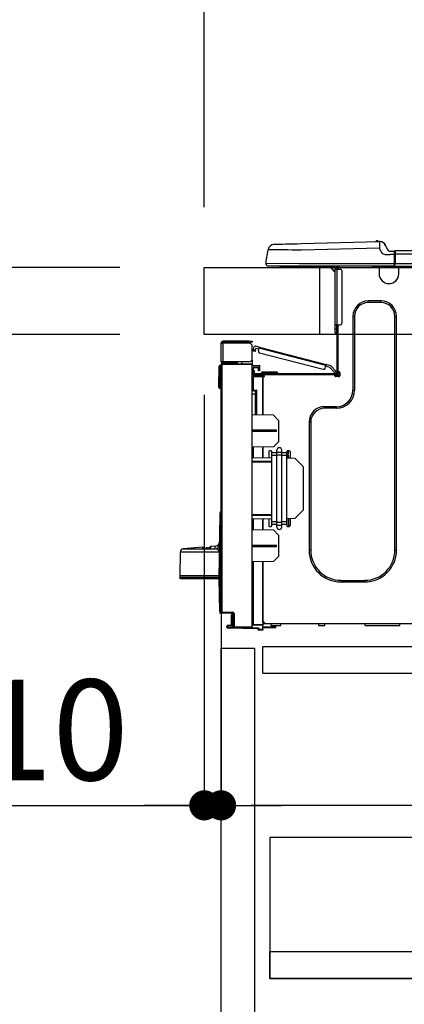
# Model space of a CAD drawing. Extents: x 56059 to 82181, y -10810 to -2410.
# Drawn here: x 61591 to 61820, y -8432 to -7845 of the extents above; entities that cross this region are included whole.
import ezdxf

# ---------------------------------------------------------------- set-up
doc = ezdxf.new("R2010")
doc.units = 0
doc.header["$LTSCALE"] = 50
doc.header["$MEASUREMENT"] = 0
doc.linetypes.add('HIDDEN', pattern=[0.375, 0.25, -0.125])
doc.layers.get('0').update_dxf_attribs({"linetype": 'CONTINUOUS'})
for name, color, linetype in [('121-キャビネット（中）', 253, 'HIDDEN'), ('126-甲板', 2, 'CONTINUOUS'), ('150-機器', 8, 'CONTINUOUS'), ('166-寸法B', 11, 'CONTINUOUS')]:
    doc.layers.add(name, color=color, linetype=linetype)
doc.styles.add('KH001', font='txt')
doc.dimstyles.new('KH1xx030', dxfattribs={"dimscale": 30, "dimtxt": 2, "dimasz": 0.6, "dimexe": 0.3, "dimexo": 1.2, "dimgap": 0.5, "dimtad": 3, "dimdec": 1, "dimdsep": 46, "dimlunit": 6, "dimtxsty": 'KH001', "dimblk": 'DOT', "dimcen": 1, "dimdle": 1, "dimclrd": 256, "dimclre": 256, "dimclrt": 256, "dimadec": 0, "dimazin": 0, "dimtfac": 1, "dimtdec": 1, "dimtix": 1, "dimtmove": 2, "dimatfit": 3, "dimldrblk": 'CLOSEDBLANK', "dimfxl": 1, "dimtolj": 1, "dimtzin": 0, "dimlwd": -1, "dimlwe": -1, "dimarcsym": 0})

# ---------------------------------------------------------------- blocks, each defined once
blk = doc.blocks.new('_Dot')
at = {"color": 0, "linetype": 'ByBlock', "lineweight": -2}
blk.add_line((-0.5, 0), (-1, 0), dxfattribs=at)
at = {"color": 0, "linetype": 'ByBlock', "const_width": 0.5}
blk.add_lwpolyline([(-0.25, 0, 1), (0.25, 0, 1)], format="xyb", close=True, dxfattribs=at)
blk = doc.blocks.new('*D151')
at = {"layer": '166-寸法B', "transparency": 16777216}
for p, q in [((61700.67, -7956.51), (61700.67, -7668.05)), ((62500.67, -7720.54), (62500.67, -7668.05)), ((61718.67, -7677.05), (62482.67, -7677.05))]:
    blk.add_line(p, q, dxfattribs=at)
at = {"layer": '166-寸法B', "transparency": 16777216, "xscale": 18, "yscale": 18, "zscale": 18, "rotation": 180}
blk.add_blockref('_Dot', (61700.67, -7677.05), dxfattribs=at)
at = {"layer": '166-寸法B', "transparency": 16777216, "xscale": 18, "yscale": 18, "zscale": 18}
blk.add_blockref('_Dot', (62500.67, -7677.05), dxfattribs=at)
at = {"layer": '166-寸法B', "transparency": 16777216, "insert": (62100.67, -7632.05), "char_height": 60, "attachment_point": 5, "style": 'KH001'}
blk.add_mtext('\\A1;800', dxfattribs=at)
blk = doc.blocks.new('_ClosedBlank')
at = {"color": 0, "linetype": 'ByBlock', "lineweight": -2}
for p, q in [((-1, 0.167), (0, 0)), ((-1, 0.167), (-1, -0.167)), ((0, 0), (-1, -0.167))]:
    blk.add_line(p, q, dxfattribs=at)
blk = doc.blocks.new('*D164')
at = {"layer": '166-寸法B', "linetype": 'ByBlock', "transparency": 16777216}
for p, q in [((61700.67, -8068.51), (61700.67, -8322.32)), ((61710.67, -8068.51), (61710.67, -8322.32)), ((61561.46, -8313.32), (61700.67, -8313.32)), ((61682.67, -8313.32), (61664.67, -8313.32)), ((61700.67, -8313.32), (61710.67, -8313.32)), ((61700.67, -8313.32), (61710.67, -8313.32)), ((61728.67, -8313.32), (61746.67, -8313.32))]:
    blk.add_line(p, q, dxfattribs=at)
at = {"layer": '166-寸法B', "transparency": 16777216, "xscale": 18, "yscale": 18, "zscale": 18}
blk.add_blockref('_Dot', (61700.67, -8313.32), dxfattribs=at)
at = {"layer": '166-寸法B', "transparency": 16777216, "xscale": 18, "yscale": 18, "zscale": 18, "rotation": 180}
blk.add_blockref('_Dot', (61710.67, -8313.32), dxfattribs=at)
at = {"layer": '166-寸法B', "transparency": 16777216, "insert": (61610.11, -8268.32), "char_height": 60, "attachment_point": 5, "style": 'KH001'}
blk.add_mtext('\\A1;10', dxfattribs=at)
blk = doc.blocks.new('*D167')
at = {"layer": '166-寸法B', "transparency": 16777216}
for p, q in [((61710.67, -8068.51), (61710.67, -8322.32)), ((62350.67, -8068.51), (62350.67, -8322.32)), ((62332.67, -8313.32), (61728.67, -8313.32))]:
    blk.add_line(p, q, dxfattribs=at)
at = {"layer": '166-寸法B', "transparency": 16777216, "xscale": 18, "yscale": 18, "zscale": 18, "rotation": 180}
blk.add_blockref('_Dot', (61710.67, -8313.32), dxfattribs=at)
at = {"layer": '166-寸法B', "transparency": 16777216, "xscale": 18, "yscale": 18, "zscale": 18}
blk.add_blockref('_Dot', (62350.67, -8313.32), dxfattribs=at)
at = {"layer": '166-寸法B', "transparency": 16777216, "insert": (62030.67, -8268.32), "char_height": 60, "attachment_point": 5, "style": 'KH001'}
blk.add_mtext('\\A1;640', dxfattribs=at)
blk = doc.blocks.new('*D172')
at = {"layer": '166-寸法B', "transparency": 16777216}
for p, q in [((61650.08, -7992.51), (61321.31, -7992.51)), ((61330.31, -8834.51), (61330.31, -8010.51)), ((61650.61, -8852.51), (61321.31, -8852.51))]:
    blk.add_line(p, q, dxfattribs=at)
at = {"layer": '166-寸法B', "transparency": 16777216, "xscale": 18, "yscale": 18, "zscale": 18}
for p, rotation in [((61330.31, -7992.51), 90), ((61330.31, -8852.51), 270)]:
    blk.add_blockref('_Dot', p, dxfattribs=dict(at, rotation=rotation))
at = {"layer": '166-寸法B', "transparency": 16777216, "insert": (61280.29, -8422.51), "char_height": 60, "attachment_point": 5, "rotation": 90, "style": 'KH001'}
blk.add_mtext('\\A1;860(910)', dxfattribs=at)
blk = doc.blocks.new('*D173')
at = {"layer": '166-寸法B', "transparency": 16777216}
for p, q in [((61685.33, -7152.51), (61321.31, -7152.51)), ((61330.31, -7974.51), (61330.31, -7170.51)), ((61650.08, -7992.51), (61321.31, -7992.51))]:
    blk.add_line(p, q, dxfattribs=at)
at = {"layer": '166-寸法B', "transparency": 16777216, "xscale": 18, "yscale": 18, "zscale": 18}
for p, rotation in [((61330.31, -7152.51), 90), ((61330.31, -7992.51), 270)]:
    blk.add_blockref('_Dot', p, dxfattribs=dict(at, rotation=rotation))
at = {"layer": '166-寸法B', "transparency": 16777216, "insert": (61280.29, -7572.51), "char_height": 60, "attachment_point": 5, "rotation": 90, "style": 'KH001'}
blk.add_mtext('\\A1;840(790)', dxfattribs=at)
blk = doc.blocks.new('*D175')
at = {"layer": '166-寸法B', "transparency": 16777216}
for p, q in [((61634.61, -6452.51), (61051.31, -6452.51)), ((61060.31, -8834.51), (61060.31, -6470.51)), ((61650.61, -8852.51), (61051.31, -8852.51))]:
    blk.add_line(p, q, dxfattribs=at)
at = {"layer": '166-寸法B', "transparency": 16777216, "xscale": 18, "yscale": 18, "zscale": 18}
for p, rotation in [((61060.31, -6452.51), 90), ((61060.31, -8852.51), 270)]:
    blk.add_blockref('_Dot', p, dxfattribs=dict(at, rotation=rotation))
at = {"layer": '166-寸法B', "transparency": 16777216, "insert": (61011.5, -7652.51), "char_height": 60, "attachment_point": 5, "rotation": 90, "style": 'KH001'}
blk.add_mtext('\\A1;2,400', dxfattribs=at)
blk = doc.blocks.new('*D176')
at = {"layer": '166-寸法B', "transparency": 16777216}
for p, q in [((61685.33, -7152.51), (61186.31, -7152.51)), ((61195.31, -8834.51), (61195.31, -7170.51)), ((61650.61, -8852.51), (61186.31, -8852.51))]:
    blk.add_line(p, q, dxfattribs=at)
at = {"layer": '166-寸法B', "transparency": 16777216, "xscale": 18, "yscale": 18, "zscale": 18}
for p, rotation in [((61195.31, -7152.51), 90), ((61195.31, -8852.51), 270)]:
    blk.add_blockref('_Dot', p, dxfattribs=dict(at, rotation=rotation))
at = {"layer": '166-寸法B', "transparency": 16777216, "insert": (61146.5, -8002.51), "char_height": 60, "attachment_point": 5, "rotation": 90, "style": 'KH001'}
blk.add_mtext('\\A1;1,700', dxfattribs=at)
blk = doc.blocks.new('*D178')
at = {"layer": '166-寸法B', "transparency": 16777216}
for p, q in [((61650.08, -8032.51), (61456.31, -8032.51)), ((61465.31, -8734.51), (61465.31, -8050.51)), ((61651.71, -8752.51), (61456.31, -8752.51))]:
    blk.add_line(p, q, dxfattribs=at)
at = {"layer": '166-寸法B', "transparency": 16777216, "xscale": 18, "yscale": 18, "zscale": 18}
for p, rotation in [((61465.31, -8032.51), 90), ((61465.31, -8752.51), 270)]:
    blk.add_blockref('_Dot', p, dxfattribs=dict(at, rotation=rotation))
at = {"layer": '166-寸法B', "transparency": 16777216, "insert": (61420.31, -8392.51), "char_height": 60, "attachment_point": 5, "rotation": 90, "style": 'KH001'}
blk.add_mtext('\\A1;720', dxfattribs=at)
blk = doc.blocks.new('*D179')
at = {"layer": '166-寸法B', "transparency": 16777216}
for p, q in [((61465.58, -7852.17), (61465.58, -7992.51)), ((61465.58, -7974.51), (61465.58, -7956.51)), ((61650.35, -7992.51), (61456.58, -7992.51)), ((61465.58, -8032.51), (61465.58, -7992.51)), ((61465.58, -8032.51), (61465.58, -7992.51)), ((61650.35, -8032.51), (61456.58, -8032.51)), ((61465.58, -8050.51), (61465.58, -8068.51))]:
    blk.add_line(p, q, dxfattribs=at)
at = {"layer": '166-寸法B', "transparency": 16777216, "xscale": 18, "yscale": 18, "zscale": 18}
for p, rotation in [((61465.58, -7992.51), 270), ((61465.58, -8032.51), 90)]:
    blk.add_blockref('_Dot', p, dxfattribs=dict(at, rotation=rotation))
at = {"layer": '166-寸法B', "transparency": 16777216, "insert": (61420.58, -7903.41), "char_height": 60, "attachment_point": 5, "rotation": 90, "style": 'KH001'}
blk.add_mtext('\\A1;40', dxfattribs=at)
blk = doc.blocks.new('*D31')
at = {"layer": '166-寸法B', "transparency": 16777216}
for p, q in [((61700.67, -7956.51), (61700.67, -7668.05)), ((62500.67, -7720.54), (62500.67, -7668.05)), ((61718.67, -7677.05), (62482.67, -7677.05))]:
    blk.add_line(p, q, dxfattribs=at)
at = {"layer": '166-寸法B', "transparency": 16777216, "xscale": 18, "yscale": 18, "zscale": 18, "rotation": 180}
blk.add_blockref('_Dot', (61700.67, -7677.05), dxfattribs=at)
at = {"layer": '166-寸法B', "transparency": 16777216, "xscale": 18, "yscale": 18, "zscale": 18}
blk.add_blockref('_Dot', (62500.67, -7677.05), dxfattribs=at)
at = {"layer": '166-寸法B', "transparency": 16777216, "insert": (62100.67, -7632.05), "char_height": 60, "attachment_point": 5, "style": 'KH001'}
blk.add_mtext('\\A1;800', dxfattribs=at)
blk = doc.blocks.new('*D32')
at = {"layer": '166-寸法B', "transparency": 16777216}
for p, q in [((61720.67, -7192.91), (61720.67, -7481.73)), ((61700.67, -7956.51), (61700.67, -7463.73)), ((61682.67, -7472.73), (61664.67, -7472.73)), ((61700.67, -7472.73), (61720.67, -7472.73)), ((61738.67, -7472.73), (61756.67, -7472.73))]:
    blk.add_line(p, q, dxfattribs=at)
at = {"layer": '166-寸法B', "transparency": 16777216, "xscale": 18, "yscale": 18, "zscale": 18}
blk.add_blockref('_Dot', (61700.67, -7472.73), dxfattribs=at)
at = {"layer": '166-寸法B', "transparency": 16777216, "xscale": 18, "yscale": 18, "zscale": 18, "rotation": 180}
blk.add_blockref('_Dot', (61720.67, -7472.73), dxfattribs=at)
at = {"layer": '166-寸法B', "transparency": 16777216, "insert": (61653.92, -7427.73), "char_height": 60, "attachment_point": 5, "style": 'KH001'}
blk.add_mtext('\\A1;20', dxfattribs=at)

msp = doc.modelspace()

# ---------------------------------------------------------------- linework, layer by layer
at = {"layer": '121-キャビネット（中）', "linetype": 'Continuous', "ltscale": 2}
msp.add_line((61735.67, -8218.51), (62334.67, -8218.51), dxfattribs=at)
at = {"layer": '121-キャビネット（中）', "linetype": 'Continuous'}
for p, q in [((61735.67, -8234.51), (61735.67, -8218.51)), ((61735.67, -8218.51), (61835.67, -8218.51)), ((61735.67, -8234.51), (61835.67, -8234.51))]:
    msp.add_line(p, q, dxfattribs=at)
for points in [[(61710.67, -8219.51), (61730.67, -8219.51), (61730.67, -8752.51), (61710.67, -8752.51)], [(61739.67, -8416.51), (62184.67, -8416.51), (62184.67, -8332.51), (61739.67, -8332.51)], [(62168.67, -8416.51), (61739.67, -8416.51), (61739.67, -8400.51), (62168.67, -8400.51)]]:
    msp.add_lwpolyline(points, close=True, dxfattribs=at)
at = {"layer": '126-甲板'}
msp.add_line((61769.67, -8032.51), (61769.67, -7992.51), dxfattribs=at)
msp.add_lwpolyline([(61700.67, -7992.51), (62500.67, -7992.51), (62500.67, -8032.51), (61700.67, -8032.51)], close=True, dxfattribs=at)
at = {"layer": '150-機器', "color": 13, "linetype": 'Continuous'}
for p, q in [((61742.54, -7978.65), (61742.74, -7978.64)), ((61742.74, -7978.64), (61743.32, -7978.63)), ((61743.32, -7978.63), (61744.28, -7978.6)), ((61744.28, -7978.6), (61745.59, -7978.57)), ((61745.59, -7978.57), (61747.22, -7978.53)), ((61747.22, -7978.53), (61749.12, -7978.48)), ((61749.12, -7978.48), (61751.26, -7978.42)), ((61751.26, -7978.42), (61753.57, -7978.36)), ((61753.57, -7978.36), (61756.01, -7978.3)), ((61756.01, -7978.3), (61758.5, -7978.23)), ((61758.5, -7978.23), (61805.13, -7977.01)), ((61805.23, -7980.93), (61758.61, -7982.15)), ((61805.13, -7977.01), (61805.13, -7977.09)), ((61805.13, -7977.09), (61805.14, -7977.31)), ((61805.14, -7977.31), (61805.15, -7977.67)), ((61805.15, -7977.67), (61805.16, -7978.16)), ((61805.16, -7978.16), (61805.18, -7978.75)), ((61805.18, -7978.75), (61805.19, -7979.43)), ((61805.19, -7979.43), (61805.21, -7980.16)), ((61805.21, -7980.16), (61805.23, -7980.93)), ((61805.23, -7977.01), (61805.23, -7977.01)), ((61806.15, -7983.12), (61805.23, -7980.93)), ((61808.85, -7979.42), (61809.76, -7981.61)), ((61808.85, -7979.42), (61809.76, -7981.61)), ((61808.85, -7979.42), (61808.85, -7979.42)), ((61737.42, -7989.91), (61738.78, -7981.91)), ((61738.98, -7981.91), (61738.78, -7981.91)), ((61739.59, -7981.92), (61738.98, -7981.91)), ((61740.57, -7981.93), (61739.59, -7981.92)), ((61741.93, -7981.94), (61740.57, -7981.93)), ((61743.62, -7981.97), (61741.93, -7981.94)), ((61745.62, -7981.99), (61743.62, -7981.97)), ((61747.89, -7982.02), (61745.62, -7981.99)), ((61750.37, -7982.05), (61747.89, -7982.02)), ((61753.02, -7982.08), (61750.37, -7982.05)), ((61755.78, -7982.11), (61753.02, -7982.08)), ((61758.61, -7982.15), (61755.78, -7982.11)), ((61806.15, -7983.12), (61806.68, -7983.97)), ((61806.68, -7983.97), (61807.3, -7984.43)), ((61807.3, -7984.43), (61808.61, -7984.76)), ((61808.61, -7984.76), (61811.57, -7984.77)), ((61809.76, -7981.61), (61809.76, -7981.61)), ((61811.57, -7982.81), (61814.18, -7982.81)), ((61814.18, -7984.77), (61811.57, -7984.77)), ((61814.18, -7984.38), (61814.18, -7982.72)), ((61814.18, -7982.81), (61814.18, -7984.38)), ((61814.18, -7983.3), (61814.18, -7984.38)), ((61814.18, -7991.04), (61814.18, -7984.38)), ((61814.47, -7984.38), (61814.18, -7984.38)), ((61814.47, -7982.42), (62168.29, -7982.42)), ((61814.47, -7982.42), (61814.47, -7982.46)), ((61814.47, -7982.46), (61814.47, -7982.57)), ((61814.47, -7982.57), (61814.47, -7982.75)), ((61814.47, -7982.75), (61814.47, -7983)), ((61814.47, -7983), (61814.47, -7983.29)), ((61814.47, -7983.29), (61814.47, -7983.63)), ((61814.47, -7983.63), (61814.47, -7984)), ((61814.47, -7984), (61814.47, -7984.38)), ((61814.47, -7984.38), (61814.47, -7990.16)), ((61814.47, -7984.38), (62168.29, -7984.38)), ((61737.42, -7989.91), (61757.24, -7990.16)), ((61757.24, -7991.63), (61738.87, -7991.63)), ((61747.63, -7992.51), (61746.65, -7992.51)), ((61747.63, -7992.51), (61747.63, -7991.63)), ((61777, -7992.51), (61747.63, -7992.51)), ((61757.24, -7990.16), (61814.18, -7990.16)), ((61814.18, -7991.63), (61757.24, -7991.63)), ((61775.87, -7992.51), (61778.81, -7995.44)), ((61776.14, -7992.51), (61778.81, -7995.18)), ((61777, -7991.63), (61777, -7992.51)), ((61778.81, -7992.51), (61777, -7992.51)), ((61778.81, -7993.49), (61778.81, -7992.51)), ((61779.4, -7991.72), (61779.59, -7991.72)), ((61779.59, -7991.72), (61779.59, -7991.92)), ((61779.79, -7992.12), (61779.79, -7992.51)), ((61779.79, -7992.51), (61779.79, -7993.49)), ((61780.38, -7991.82), (61780.38, -7993.49)), ((61780.96, -7991.82), (61780.38, -7991.82)), ((61801.34, -7992.36), (61801.31, -7991.63)), ((61803.3, -7992.31), (61801.34, -7992.36)), ((61803.3, -7992.31), (61803.27, -7991.63)), ((61803.87, -7992.3), (61803.3, -7992.31)), ((61804.42, -7992.28), (61803.87, -7992.3)), ((61804.93, -7992.27), (61804.42, -7992.28)), ((61804.95, -7992.27), (61804.48, -7992.28)), ((61804.95, -7992.27), (61804.93, -7992.27)), ((61804.95, -7991.63), (61804.95, -7992.31)), ((61804.95, -7992.31), (61816.7, -7992.31)), ((61804.95, -7992.31), (61804.95, -7996.23)), ((61805.54, -7991.63), (61805.54, -7991.72)), ((61805.54, -7991.72), (61816.11, -7991.72)), ((61806.21, -7991.63), (61806.21, -7991.72)), ((61806.21, -7991.63), (61806.21, -7991.72)), ((61809.46, -7991.72), (61809.46, -7991.63)), ((61809.46, -7991.72), (61809.46, -7991.63)), ((61810.44, -7991.72), (61810.44, -7991.63)), ((61810.44, -7991.72), (61810.44, -7991.63)), ((61810.44, -7991.72), (61810.44, -7991.63)), ((61810.44, -7991.72), (61810.44, -7991.63)), ((61810.44, -7991.63), (61810.44, -7991.72)), ((61810.44, -7991.63), (61810.44, -7991.72)), ((61810.44, -7991.63), (61810.44, -7991.72)), ((61810.44, -7991.63), (61810.44, -7991.72)), ((61812.4, -7991.72), (61812.4, -7991.63)), ((61814.18, -7991.04), (61814.18, -7991.63)), ((61814.18, -7991.63), (62168.59, -7991.63)), ((61814.47, -7990.16), (62168.29, -7990.16)), ((61816.11, -7991.72), (61816.11, -7991.63)), ((61816.7, -7992.31), (61816.7, -7991.63)), ((61816.7, -7996.23), (61816.7, -7992.31)), ((61778.81, -8026.77), (61778.81, -7993.49)), ((61778.81, -7993.49), (61779.79, -7993.49)), ((61779.79, -7993.49), (61779.79, -8026.77)), ((61779.79, -7993.49), (61781.75, -7993.49)), ((61782.73, -7994.46), (61782.73, -8025.79)), ((61806.13, -8012.48), (61798.49, -8012.48)), ((61798.49, -8013.46), (61798.49, -8012.48)), ((61806.13, -8013.46), (61798.49, -8013.46)), ((61806.13, -8013.46), (61806.13, -8012.48)), ((61789.29, -8021.68), (61789.29, -8065.74)), ((61790.26, -8021.68), (61789.29, -8021.68)), ((61790.26, -8021.68), (61790.26, -8065.74)), ((61814.35, -8021.68), (61815.33, -8021.68)), ((61814.35, -8161.09), (61814.35, -8021.68)), ((61815.33, -8161.09), (61815.33, -8021.68)), ((61778.81, -8029.12), (61778.81, -8026.77)), ((61779.79, -8026.77), (61778.81, -8026.77)), ((61779.59, -8026.77), (61779.59, -8029.12)), ((61779.79, -8026.77), (61779.79, -8055.36)), ((61779.79, -8026.77), (61781.75, -8026.77)), ((61780.38, -8026.77), (61780.38, -8054.67)), ((61778.81, -8029.12), (61779.59, -8029.12)), ((61778.81, -8031.28), (61778.81, -8029.12)), ((61779.59, -8029.12), (61779.79, -8029.12)), ((61779.59, -8029.12), (61779.59, -8032.06)), ((61779.59, -8032.06), (61779.79, -8032.06)), ((61710.67, -8037.52), (61710.67, -8037.62)), ((61710.67, -8048.68), (61710.67, -8037.62)), ((61710.67, -8037.62), (61711.75, -8037.62)), ((61711.26, -8037.52), (61711.26, -8037.62)), ((61727.31, -8036.45), (61711.75, -8036.45)), ((61711.75, -8037.03), (61727.31, -8037.03)), ((61711.75, -8037.62), (61711.75, -8048.68)), ((61727.31, -8037.62), (61711.75, -8037.62)), ((61721.05, -8037.03), (61721.05, -8037.62)), ((61725.75, -8037.62), (61725.75, -8037.03)), ((61727.31, -8037.03), (61727.31, -8036.45)), ((61727.31, -8036.45), (61729.27, -8036.45)), ((61729.27, -8037.03), (61727.31, -8037.03)), ((61729.27, -8036.45), (61729.27, -8037.03)), ((61729.27, -8046.73), (61729.27, -8039.58)), ((61730.07, -8041.44), (61730.46, -8039.92)), ((61733.45, -8040.09), (61731.18, -8039.5)), ((61733.41, -8040.26), (61733.43, -8040.18)), ((61733.43, -8040.18), (61733.44, -8040.13)), ((61733.44, -8040.13), (61733.45, -8040.1)), ((61733.45, -8040.09), (61773.4, -8050.42)), ((61733.45, -8040.1), (61733.45, -8040.09)), ((61729.82, -8042.39), (61729.83, -8042.37)), ((61730.96, -8042.68), (61729.82, -8042.39)), ((61729.83, -8042.37), (61729.84, -8042.31)), ((61729.84, -8042.31), (61729.86, -8042.23)), ((61729.86, -8042.23), (61729.9, -8042.11)), ((61729.9, -8042.11), (61729.93, -8041.97)), ((61729.93, -8041.97), (61729.97, -8041.8)), ((61729.97, -8041.8), (61730.02, -8041.62)), ((61730.02, -8041.62), (61730.07, -8041.44)), ((61730.07, -8041.44), (61731.21, -8041.73)), ((61730.97, -8042.66), (61730.96, -8042.68)), ((61730.98, -8042.61), (61730.97, -8042.66)), ((61731, -8042.52), (61730.98, -8042.61)), ((61731.03, -8042.4), (61731, -8042.52)), ((61731.07, -8042.26), (61731.03, -8042.4)), ((61731.11, -8042.1), (61731.07, -8042.26)), ((61731.16, -8041.92), (61731.11, -8042.1)), ((61731.21, -8041.73), (61731.16, -8041.92)), ((61731.21, -8041.73), (61731.45, -8040.79)), ((61733.16, -8041.23), (61731.45, -8040.79)), ((61732.91, -8042.17), (61733.3, -8040.66)), ((61733.3, -8040.66), (61733.33, -8040.55)), ((61773.26, -8050.99), (61733.3, -8040.66)), ((61733.33, -8040.55), (61733.36, -8040.44)), ((61733.36, -8040.44), (61733.39, -8040.34)), ((61733.39, -8040.34), (61733.41, -8040.26)), ((61733.61, -8043.37), (61771.67, -8053.21)), ((61709.4, -8063.68), (61709.56, -8051.34)), ((61709.89, -8063.68), (61710.05, -8051.34)), ((61710.05, -8051.34), (61710.05, -8050.86)), ((61710.05, -8050.86), (61710.22, -8050.86)), ((61710.22, -8051.34), (61710.05, -8051.34)), ((61710.22, -8051.34), (61710.22, -8050.86)), ((61710.22, -8050.86), (61710.67, -8050.94)), ((61711.75, -8048.68), (61710.67, -8048.68)), ((61710.67, -8048.68), (61710.67, -8048.78)), ((61710.67, -8197.96), (61710.67, -8050.51)), ((61710.67, -8050.51), (61711.16, -8050.51)), ((61711.16, -8050.02), (61729.27, -8049.86)), ((61729.27, -8050.35), (61711.16, -8050.51)), ((61711.16, -8050.51), (61711.16, -8197.96)), ((61711.26, -8048.68), (61711.26, -8048.78)), ((61727.31, -8048.68), (61711.75, -8048.68)), ((61718.99, -8049.27), (61711.75, -8049.27)), ((61718.99, -8049.86), (61711.75, -8049.86)), ((61718.99, -8048.68), (61718.99, -8049.14)), ((61719.42, -8049.14), (61718.99, -8049.14)), ((61718.99, -8049.86), (61718.99, -8049.27)), ((61718.99, -8049.27), (61719.48, -8049.27)), ((61719.48, -8049.86), (61718.99, -8049.86)), ((61719.42, -8049.14), (61719.42, -8048.68)), ((61719.48, -8049.14), (61719.42, -8049.14)), ((61719.48, -8049.27), (61719.48, -8048.68)), ((61719.48, -8049.27), (61719.48, -8049.86)), ((61719.48, -8049.94), (61719.48, -8049.86)), ((61720.35, -8048.68), (61720.35, -8049.94)), ((61723.16, -8049.91), (61723.16, -8048.68)), ((61729.27, -8047.71), (61729.01, -8047.71)), ((61729.21, -8047.22), (61729.27, -8047.22)), ((61729.27, -8047.71), (61729.27, -8049.86)), ((61729.27, -8049.86), (61729.27, -8050.35)), ((61729.27, -8206.93), (61729.27, -8050.35)), ((61729.27, -8050.9), (61733.58, -8050.82)), ((61733.58, -8051.31), (61729.27, -8051.39)), ((61733.58, -8050.82), (61733.58, -8051.31)), ((61733.58, -8051.31), (61733.58, -8052.33)), ((61772.86, -8052.51), (61773.26, -8050.99)), ((61775.48, -8052.17), (61773.11, -8051.56)), ((61773.28, -8050.88), (61773.26, -8050.99)), ((61773.31, -8050.77), (61773.28, -8050.88)), ((61773.34, -8050.67), (61773.31, -8050.77)), ((61773.36, -8050.59), (61773.34, -8050.67)), ((61773.38, -8050.52), (61773.36, -8050.59)), ((61773.39, -8050.46), (61773.38, -8050.52)), ((61773.4, -8050.43), (61773.39, -8050.46)), ((61776.1, -8051.12), (61773.4, -8050.42)), ((61773.4, -8050.42), (61773.4, -8050.43)), ((61776.1, -8051.12), (61779.12, -8054.33)), ((61729.75, -8057.32), (61735.54, -8057.22)), ((61735.54, -8057.71), (61729.75, -8057.81)), ((61733.58, -8052.33), (61729.76, -8052.4)), ((61729.76, -8052.4), (61729.76, -8053.99)), ((61729.76, -8053.99), (61730.35, -8053.99)), ((61729.76, -8054.97), (61729.76, -8053.99)), ((61730.35, -8054.97), (61729.76, -8054.97)), ((61729.76, -8055.36), (61729.76, -8054.97)), ((61729.76, -8055.36), (61729.76, -8056.71)), ((61729.76, -8056.71), (61735.54, -8056.81)), ((61730.35, -8053.99), (61730.35, -8054.97)), ((61730.35, -8055.36), (61730.35, -8054.97)), ((61730.35, -8056.72), (61730.35, -8056.53)), ((61730.35, -8056.53), (61730.94, -8056.53)), ((61779.2, -8055.95), (61730.94, -8055.95)), ((61736.61, -8056.53), (61730.94, -8056.53)), ((61732.31, -8056.53), (61732.31, -8056.76)), ((61732.99, -8053.11), (61732.99, -8052.72)), ((61733.58, -8053.11), (61732.99, -8053.11)), ((61732.99, -8054.09), (61732.99, -8053.11)), ((61733.58, -8054.09), (61732.99, -8054.09)), ((61733.51, -8052.33), (61733.56, -8052.51)), ((61733.56, -8052.51), (61733.58, -8052.72)), ((61733.58, -8052.72), (61733.58, -8053.11)), ((61733.58, -8053.11), (61733.58, -8054.09)), ((61734.66, -8055.56), (61734.66, -8055.95)), ((61737.59, -8055.56), (61734.66, -8055.56)), ((61735.44, -8054.77), (61737.59, -8054.77)), ((61735.54, -8057.22), (61735.54, -8056.81)), ((61736.61, -8057.02), (61735.54, -8057.02)), ((61735.54, -8057.22), (61735.54, -8057.61)), ((61735.54, -8057.37), (61736.54, -8057.38)), ((61735.54, -8080.56), (61735.54, -8057.61)), ((61735.54, -8057.61), (61736.13, -8057.61)), ((61735.54, -8057.71), (61735.54, -8080.56)), ((61736.61, -8057.12), (61736.61, -8056.53)), ((61778.52, -8056.53), (61736.61, -8056.53)), ((61737.59, -8054.77), (61741.51, -8054.77)), ((61737.59, -8054.77), (61737.59, -8055.56)), ((61737.59, -8055.56), (61737.59, -8055.95)), ((61741.51, -8055.56), (61737.59, -8055.56)), ((61741.51, -8054.77), (61743.66, -8054.77)), ((61741.51, -8054.77), (61741.51, -8055.56)), ((61741.51, -8055.56), (61741.51, -8055.95)), ((61744.45, -8055.56), (61741.51, -8055.56)), ((61744.45, -8055.56), (61744.45, -8055.95)), ((61778.26, -8055.14), (61775.48, -8052.17)), ((61778.26, -8055.14), (61779.12, -8054.33)), ((61778.39, -8055.27), (61778.26, -8055.14)), ((61778.52, -8055.41), (61778.39, -8055.27)), ((61778.64, -8055.53), (61778.52, -8055.41)), ((61779.2, -8056.53), (61778.52, -8056.53)), ((61778.52, -8057.12), (61778.52, -8056.53)), ((61780.87, -8057.02), (61778.52, -8057.02)), ((61778.74, -8055.64), (61778.64, -8055.53)), ((61780.67, -8057.51), (61778.71, -8057.51)), ((61778.82, -8055.73), (61778.74, -8055.64)), ((61778.88, -8055.8), (61778.82, -8055.73)), ((61778.92, -8055.84), (61778.88, -8055.8)), ((61778.93, -8055.85), (61778.92, -8055.84)), ((61779.79, -8055.05), (61778.93, -8055.85)), ((61780.96, -8057.61), (61779.01, -8057.61)), ((61779.12, -8054.33), (61779.25, -8054.47)), ((61779.25, -8054.47), (61779.38, -8054.6)), ((61779.38, -8054.6), (61779.49, -8054.73)), ((61779.49, -8054.73), (61779.59, -8054.84)), ((61779.59, -8054.84), (61779.68, -8054.93)), ((61779.68, -8054.93), (61779.74, -8054.99)), ((61779.74, -8054.99), (61779.78, -8055.03)), ((61779.78, -8055.03), (61779.79, -8055.05)), ((61780.38, -8054.67), (61780.38, -8055.36)), ((61780.38, -8054.67), (61780.96, -8054.67)), ((61780.87, -8054.67), (61780.87, -8057.12)), ((61781.45, -8055.16), (61781.45, -8057.12)), ((61729.75, -8057.81), (61729.27, -8057.81)), ((61729.75, -8057.81), (61729.75, -8065.63)), ((61709.4, -8063.68), (61709.89, -8063.68)), ((61709.4, -8064.18), (61709.4, -8063.68)), ((61709.89, -8063.68), (61710.67, -8063.68)), ((61709.89, -8064.18), (61709.89, -8063.68)), ((61709.89, -8064.66), (61709.89, -8064.18)), ((61709.89, -8064.18), (61710.67, -8064.18)), ((61710.67, -8064.66), (61709.89, -8064.66)), ((61729.75, -8065.63), (61729.27, -8065.63)), ((61729.27, -8066.1), (61729.64, -8066.1)), ((61731.23, -8068.09), (61729.27, -8068.06)), ((61729.75, -8065.63), (61731.71, -8065.63)), ((61731.23, -8066.12), (61729.76, -8066.12)), ((61730.53, -8066.12), (61731.23, -8066.13)), ((61731.23, -8066.96), (61731.23, -8066.12)), ((61731.23, -8066.96), (61731.23, -8068.09)), ((61731.23, -8080.48), (61731.23, -8068.09)), ((61731.71, -8065.63), (61731.71, -8080.49)), ((61790.26, -8065.74), (61789.29, -8065.74)), ((61742, -8080.67), (61729.27, -8080.45)), ((61744.94, -8083.71), (61742, -8080.67)), ((61779.5, -8075.53), (61772.35, -8075.53)), ((61772.35, -8076.51), (61772.35, -8075.53)), ((61779.5, -8076.51), (61772.35, -8076.51)), ((61779.5, -8076.51), (61779.5, -8075.53)), ((61744.94, -8083.71), (61744.94, -8096.43)), ((61763.15, -8084.73), (61763.15, -8161.09)), ((61764.13, -8084.73), (61763.15, -8084.73)), ((61764.13, -8084.73), (61764.13, -8161.09)), ((61743.77, -8089.63), (61729.27, -8089.56)), ((61743.77, -8090.3), (61729.27, -8090.37)), ((61743.77, -8090.3), (61743.77, -8089.63)), ((61741.95, -8099.41), (61744.94, -8096.43)), ((61741.95, -8099.41), (61729.27, -8099.64)), ((61729.75, -8099.63), (61729.75, -8105.76)), ((61735.54, -8105.86), (61735.54, -8099.53)), ((61735.54, -8099.53), (61735.54, -8105.86)), ((61739.06, -8102.35), (61739.06, -8105.92)), ((61740.53, -8101.86), (61739.55, -8101.86)), ((61741.02, -8102.99), (61741.02, -8102.35)), ((61741.02, -8104.67), (61741.02, -8102.99)), ((61743.96, -8102.99), (61741.02, -8102.99)), ((61743.96, -8104.67), (61741.02, -8104.67)), ((61741.02, -8144.16), (61741.02, -8104.67)), ((61743.96, -8102.64), (61743.96, -8101.52)), ((61743.96, -8102.64), (61746.89, -8102.64)), ((61743.96, -8104.32), (61743.96, -8102.64)), ((61743.96, -8144.51), (61743.96, -8104.32)), ((61743.96, -8104.32), (61746.89, -8104.32)), ((61746.89, -8102.64), (61746.89, -8101.52)), ((61746.89, -8104.32), (61746.89, -8102.64)), ((61749.83, -8102.99), (61746.89, -8102.99)), ((61746.89, -8144.51), (61746.89, -8104.32)), ((61749.83, -8104.67), (61746.89, -8104.67)), ((61749.83, -8102.35), (61749.83, -8102.99)), ((61749.83, -8104.67), (61749.83, -8102.99)), ((61749.83, -8144.16), (61749.83, -8104.67)), ((61751.3, -8101.86), (61750.32, -8101.86)), ((61750.74, -8104.41), (61750.71, -8105.98)), ((61750.74, -8104.13), (61750.75, -8103.98)), ((61750.74, -8104.25), (61750.74, -8104.13)), ((61750.74, -8104.34), (61750.74, -8104.25)), ((61750.74, -8104.39), (61750.74, -8104.34)), ((61750.74, -8104.41), (61750.74, -8104.39)), ((61750.8, -8104.41), (61750.74, -8104.41)), ((61750.75, -8103.64), (61750.76, -8103.45)), ((61750.75, -8103.82), (61750.75, -8103.64)), ((61750.75, -8103.98), (61750.75, -8103.82)), ((61750.78, -8101.86), (61750.76, -8103.45)), ((61750.76, -8103.45), (61750.82, -8103.45)), ((61750.77, -8105.98), (61750.85, -8101.86)), ((61751.79, -8102.35), (61751.79, -8106.14)), ((61729.27, -8105.75), (61741.02, -8105.95)), ((61729.27, -8107.91), (61741.02, -8107.98)), ((61741.02, -8108.67), (61729.27, -8108.73)), ((61749.83, -8106.11), (61754.73, -8106.19)), ((61750.72, -8106.12), (61750.71, -8105.98)), ((61750.71, -8105.98), (61751.79, -8105.98)), ((61750.71, -8106.12), (61750.71, -8105.98)), ((61759.62, -8111.26), (61754.73, -8106.19)), ((61759.62, -8111.26), (61759.62, -8137.29)), ((61710.08, -8198.04), (61710.08, -8138.75)), ((61710.56, -8138.75), (61710.08, -8138.75)), ((61710.18, -8138.44), (61710.2, -8138.42)), ((61710.2, -8138.42), (61710.27, -8138.35)), ((61710.22, -8138.41), (61710.67, -8137.94)), ((61710.27, -8138.35), (61710.39, -8138.23)), ((61710.39, -8138.23), (61710.41, -8138.21)), ((61710.67, -8138.64), (61710.56, -8138.75)), ((61710.56, -8138.75), (61710.56, -8198.04)), ((61729.27, -8139.73), (61741.02, -8139.79)), ((61754.64, -8142.27), (61759.62, -8137.29)), ((61709.81, -8160.82), (61710.08, -8141.11)), ((61741.02, -8140.49), (61729.27, -8140.55)), ((61741.02, -8142.51), (61729.27, -8142.71)), ((61729.75, -8142.7), (61729.75, -8148.83)), ((61735.54, -8148.94), (61735.54, -8142.6)), ((61735.54, -8142.6), (61735.54, -8148.94)), ((61739.06, -8142.54), (61739.06, -8146.41)), ((61741.02, -8145.84), (61741.02, -8144.16)), ((61743.96, -8144.16), (61741.02, -8144.16)), ((61743.96, -8145.84), (61741.02, -8145.84)), ((61741.02, -8146.41), (61741.02, -8145.84)), ((61743.96, -8144.51), (61746.89, -8144.51)), ((61743.96, -8146.19), (61743.96, -8144.51)), ((61749.83, -8144.16), (61746.89, -8144.16)), ((61746.89, -8146.19), (61746.89, -8144.51)), ((61749.83, -8145.84), (61746.89, -8145.84)), ((61754.64, -8142.27), (61749.83, -8142.35)), ((61749.83, -8145.84), (61749.83, -8144.16)), ((61749.83, -8145.84), (61749.83, -8146.41)), ((61750, -8146.78), (61750.08, -8142.35)), ((61751.16, -8146.9), (61751, -8142.33)), ((61751.79, -8142.32), (61751.79, -8146.41)), ((61729.27, -8148.83), (61742, -8149.05)), ((61739.55, -8146.9), (61740.53, -8146.9)), ((61744.94, -8152.09), (61742, -8149.05)), ((61743.96, -8146.19), (61746.89, -8146.19)), ((61743.96, -8147.31), (61743.96, -8146.19)), ((61746.89, -8147.31), (61746.89, -8146.19)), ((61750.32, -8146.9), (61751.3, -8146.9)), ((61744.94, -8152.09), (61744.94, -8164.8)), ((61686.29, -8162.27), (61686.1, -8176.17)), ((61709.73, -8162.27), (61686.29, -8162.27)), ((61699.72, -8159.37), (61688.09, -8160.34)), ((61688.09, -8160.34), (61707.15, -8160.34)), ((61699.72, -8159.9), (61699.72, -8159.37)), ((61702.66, -8159.69), (61701.68, -8159.77)), ((61704.62, -8159.5), (61704.5, -8159.52)), ((61707.18, -8158.75), (61704.62, -8158.96)), ((61704.62, -8158.96), (61704.62, -8159.16)), ((61704.62, -8159.16), (61704.62, -8159.5)), ((61707.15, -8160.2), (61707.16, -8159.69)), ((61707.15, -8160.34), (61707.15, -8160.2)), ((61707.16, -8159.69), (61707.18, -8159)), ((61707.18, -8159), (61707.18, -8158.75)), ((61707.18, -8158.75), (61707.18, -8158.76)), ((61709.63, -8167.35), (61709.73, -8162.27)), ((61709.82, -8162.27), (61709.74, -8167.36)), ((61729.27, -8158.09), (61743.77, -8158.17)), ((61729.27, -8158.9), (61743.77, -8158.83)), ((61743.77, -8158.83), (61743.77, -8158.17)), ((61764.13, -8161.09), (61763.15, -8161.09)), ((61814.35, -8161.09), (61815.33, -8161.09)), ((61709.48, -8176.16), (61709.63, -8167.35)), ((61709.74, -8167.36), (61709.61, -8176.16)), ((61741.95, -8167.79), (61729.27, -8168.01)), ((61729.75, -8168.01), (61729.75, -8205.34)), ((61735.54, -8204.07), (61735.54, -8167.9)), ((61735.54, -8167.9), (61735.54, -8205.44)), ((61741.95, -8167.79), (61744.94, -8164.8)), ((61686.1, -8176.17), (61686.11, -8177.16)), ((61686.1, -8176.17), (61709.48, -8176.17)), ((61686.11, -8177.16), (61686.11, -8178.13)), ((61686.11, -8177.16), (61709.56, -8177.16)), ((61708.66, -8178.13), (61687.09, -8178.13)), ((61708.66, -8178.13), (61709.24, -8177.9)), ((61709.24, -8177.9), (61709.41, -8177.7)), ((61709.41, -8177.7), (61709.5, -8177.5)), ((61709.48, -8176.17), (61709.48, -8176.16)), ((61709.48, -8176.16), (61709.48, -8176.16)), ((61709.5, -8177.5), (61709.53, -8177.4)), ((61709.54, -8175.9), (61709.55, -8175.81)), ((61709.55, -8176.17), (61709.54, -8175.9)), ((61709.55, -8175.81), (61709.56, -8175.78)), ((61709.55, -8176.18), (61709.55, -8176.17)), ((61709.55, -8176.2), (61709.55, -8176.18)), ((61709.56, -8177.16), (61709.55, -8176.2)), ((61709.56, -8175.78), (61709.57, -8175.77)), ((61709.57, -8175.77), (61709.57, -8175.77)), ((61709.57, -8175.77), (61709.57, -8175.77)), ((61709.57, -8175.77), (61709.58, -8175.78)), ((61709.58, -8175.78), (61709.58, -8175.8)), ((61709.58, -8175.8), (61709.59, -8175.9)), ((61709.59, -8175.9), (61709.6, -8176.02)), ((61709.6, -8176.02), (61709.6, -8176.17)), ((61709.6, -8176.17), (61709.61, -8177.16)), ((61709.61, -8176.17), (61709.61, -8176.16)), ((61709.61, -8176.16), (61709.61, -8176.17)), ((61710.08, -8176.17), (61709.61, -8176.17)), ((61709.61, -8176.17), (61709.61, -8176.17)), ((61709.61, -8176.17), (61709.61, -8176.17)), ((61709.89, -8197.72), (61709.61, -8177.64)), ((61782.14, -8179.11), (61782.14, -8180.09)), ((61782.14, -8179.11), (61796.33, -8179.11)), ((61782.14, -8180.09), (61796.33, -8180.09)), ((61796.33, -8179.11), (61796.33, -8180.09)), ((61709.89, -8197.72), (61709.89, -8198.99)), ((61710.08, -8198.04), (61710.56, -8198.04)), ((61710.56, -8198.04), (61710.68, -8198.04)), ((61717.78, -8198.65), (61710.56, -8198.53)), ((61710.67, -8197.96), (61711.16, -8197.96)), ((61711.36, -8198.69), (61710.87, -8198.69)), ((61711.16, -8197.96), (61717.43, -8198.01)), ((61717.43, -8198.5), (61711.16, -8198.45)), ((61711.36, -8198.69), (61711.36, -8198.54)), ((61717.61, -8198.69), (61711.36, -8198.69)), ((61717.61, -8198.67), (61717.61, -8198.65)), ((61717.76, -8198.67), (61717.61, -8198.69)), ((61717.61, -8198.69), (61717.61, -8198.67)), ((61717.81, -8198.68), (61717.75, -8198.68)), ((61717.79, -8198.67), (61717.76, -8198.67)), ((61716.94, -8205.87), (61716.94, -8199.71)), ((61717.42, -8199.71), (61716.94, -8199.71)), ((61717.42, -8199.71), (61717.42, -8206.35)), ((61717.92, -8199.71), (61717.42, -8199.71)), ((61717.43, -8199.22), (61717.92, -8199.22)), ((61718.4, -8198.99), (61717.92, -8198.99)), ((61717.92, -8206.83), (61717.92, -8198.99)), ((61718.4, -8198.99), (61718.4, -8206.83)), ((61735.54, -8204.07), (61736.13, -8204.07)), ((61735.54, -8204.56), (61736.13, -8204.56)), ((61736.13, -8204.07), (61736.13, -8204.56)), ((61736.13, -8205.15), (61736.13, -8204.56)), ((61736.13, -8204.56), (61736.61, -8204.56)), ((61736.61, -8204.56), (61736.61, -8204.56)), ((61736.61, -8205.15), (61736.61, -8204.56)), ((61714.1, -8206.4), (61714.58, -8206.4)), ((61714.1, -8207.13), (61714.1, -8206.4)), ((61714.1, -8207.13), (61714.58, -8207.13)), ((61714.58, -8205.91), (61716.94, -8205.87)), ((61717.42, -8206.35), (61714.58, -8206.4)), ((61714.58, -8206.4), (61714.58, -8207.13)), ((61714.58, -8207.13), (61718.08, -8207.2)), ((61732.6, -8207.94), (61714.58, -8207.62)), ((61718.4, -8206.83), (61717.92, -8206.83)), ((61718.4, -8206.83), (61729.27, -8206.93)), ((61729.27, -8207.41), (61718.4, -8207.32)), ((61729.27, -8205.34), (61729.75, -8205.34)), ((61729.27, -8206.93), (61729.27, -8207.41)), ((61729.27, -8207.39), (61733.08, -8207.46)), ((61729.75, -8205.34), (61735.54, -8205.44)), ((61735.54, -8205.93), (61729.75, -8205.83)), ((61732.6, -8208.28), (61732.6, -8207.94)), ((61733.08, -8208.28), (61732.6, -8208.28)), ((61733.08, -8207.46), (61733.08, -8208.28)), ((61733.08, -8208.28), (61735.54, -8208.28)), ((61735.54, -8208.77), (61733.09, -8208.77)), ((61735.54, -8205.15), (61736.13, -8205.15)), ((61735.54, -8205.44), (61735.54, -8205.93)), ((61735.54, -8208.28), (61735.54, -8205.93)), ((61735.54, -8206.91), (61741.41, -8206.91)), ((61741.41, -8207.5), (61735.54, -8207.5)), ((61735.54, -8208.28), (61735.54, -8208.77)), ((61736.61, -8205.15), (61736.13, -8205.15)), ((62155.05, -8205.15), (61736.61, -8205.15)), ((61740.53, -8206.13), (61740.53, -8205.15)), ((61740.53, -8206.13), (61746.4, -8206.13)), ((61741.41, -8206.91), (61741.41, -8207.5)), ((61741.41, -8206.91), (61743.37, -8206.91)), ((61743.37, -8207.5), (61741.41, -8207.5)), ((61743.37, -8207.5), (61743.37, -8206.91)), ((61746.4, -8206.13), (61746.4, -8205.15)), ((61768.73, -8205.15), (61768.73, -8206.13)), ((61768.73, -8206.13), (61772.64, -8206.13)), ((61772.64, -8206.13), (61772.64, -8205.15)), ((61796.53, -8206.13), (61796.53, -8205.15)), ((61796.53, -8206.13), (61817.29, -8206.13)), ((61817.29, -8206.13), (61817.29, -8205.15))]:
    msp.add_line(p, q, dxfattribs=at)
for points in [[(61731.71, -8065.63), (61731.65, -8065.69), (61731.59, -8065.75), (61731.53, -8065.81), (61731.48, -8065.86), (61731.43, -8065.92), (61731.38, -8065.96), (61731.34, -8066.01), (61731.3, -8066.04), (61731.27, -8066.07), (61731.25, -8066.09), (61731.24, -8066.11), (61731.23, -8066.12), (61731.23, -8066.12)], [(61709.89, -8197.72), (61709.91, -8197.72), (61709.94, -8197.73), (61710, -8197.73), (61710.08, -8197.73), (61710.08, -8197.73)], [(61716.94, -8205.87), (61716.94, -8205.87), (61716.95, -8205.88), (61716.97, -8205.9), (61717, -8205.93), (61717.03, -8205.96), (61717.07, -8206), (61717.11, -8206.05), (61717.16, -8206.09), (61717.21, -8206.15), (61717.27, -8206.2), (61717.33, -8206.26), (61717.39, -8206.32), (61717.42, -8206.35)], [(61733.08, -8207.46), (61733.02, -8207.52), (61732.96, -8207.58), (61732.9, -8207.63), (61732.85, -8207.69), (61732.8, -8207.74), (61732.75, -8207.78), (61732.71, -8207.83), (61732.67, -8207.86), (61732.64, -8207.89), (61732.62, -8207.91), (61732.61, -8207.93), (61732.6, -8207.94), (61732.6, -8207.94)]]:
    msp.add_lwpolyline(points, dxfattribs=at)
for centre, radius, start, end in [((61742.64, -7982.56), 3.92, 91.5, 170.32664), ((61803.77, -7977.34), 0.784, 23.5498, 159.4502), ((61803.77, -7977.34), 0.784, 23.5498, 92.51029), ((61805.23, -7980.93), 3.92, 22.61987, 91.5), ((61805.23, -7980.93), 3.92, 22.61987, 87.69565), ((61811.57, -7980.86), 1.96, 202.61963, 270), ((61811.57, -7980.86), 1.96, 202.62029, 270), ((61814.47, -7982.72), 0.294, 90, 179.99996), ((61738.87, -7990.16), 1.47, 170.32664, 270), ((61746.65, -7991.53), 0.979, 185.73917, 270), ((61778.81, -7992.51), 0.979, 0, 64.15807), ((61779.2, -7992.12), 0.587, 0, 56.44269), ((61779.2, -7992.12), 1.17, 0, 24.62432), ((61780.96, -7991.33), 0.49, 270, 323.1301), ((61817.58, -7991.68), 3.46, 153.84204, 169.28834), ((61781.75, -7994.46), 0.979, 0, 90), ((61810.82, -7996.23), 5.87, 180, 0), ((61798.49, -8021.68), 9.2, 90, 180), ((61798.49, -8021.68), 8.22, 90, 180), ((61806.13, -8021.68), 9.2, 0, 90), ((61806.13, -8021.68), 8.22, 0, 90), ((61781.75, -8025.79), 0.979, 270, 0), ((61779.59, -8031.28), 0.783, 180, 270), ((61711.75, -8037.52), 1.08, 90, 180), ((61711.75, -8037.52), 0.49, 90, 180), ((61727.31, -8039.58), 1.96, 0, 90), ((61731.03, -8040.07), 0.587, 75.5, 165.5), ((61733.86, -8042.42), 0.979, 165.5, 255.5), ((61710.05, -8051.35), 0.49, 90, 179.25), ((61709.8, -8060.68), 9.34, 88.49928, 91.50072), ((61710.25, -8052.04), 0.705, 53.77185, 92.62064), ((61711.75, -8048.78), 1.08, 180, 270), ((61711.16, -8050.51), 0.49, 90.5, 180), ((61725.18, -8050.26), 14.03, 179.0003, 180.9997), ((61711.75, -8048.78), 0.49, 180, 270), ((61727.31, -8046.73), 1.96, 270, 0), ((61729.76, -8057.81), 0.49, 91, 180), ((61736.77, -8057.57), 7.02, 178.00156, 181.99844), ((61730.94, -8055.36), 1.17, 180, 270), ((61730.94, -8055.36), 0.587, 180, 270), ((61732.58, -8052.69), 0.414, 356.09646, 55.83637), ((61735.44, -8055.56), 0.783, 90, 180), ((61736.13, -8057.12), 0.49, 270, 0), ((61743.66, -8055.56), 0.783, 0, 90), ((61771.92, -8052.26), 0.979, 255.5, 345.5), ((61779.01, -8057.12), 0.49, 180, 270), ((61779.2, -8055.36), 0.587, 270, 0), ((61779.2, -8055.36), 1.17, 270, 0), ((61780.38, -8057.12), 0.49, 270, 0), ((61780.96, -8055.16), 0.49, 0, 90), ((61780.96, -8057.12), 0.49, 270, 0), ((61709.65, -8054.82), 9.36, 268.50114, 271.49886), ((61709.89, -8064.17), 0.49, 180.75, 270), ((61729.76, -8065.63), 0.49, 180, 270), ((61736.77, -8065.75), 7.02, 179.00154, 182.99811), ((61779.5, -8065.74), 9.79, 270, 0), ((61779.5, -8065.74), 10.77, 270, 0), ((61772.35, -8084.73), 9.2, 90, 180), ((61772.35, -8084.73), 8.22, 90, 180), ((61739.55, -8102.35), 0.49, 90, 180), ((61740.53, -8102.35), 0.49, 0, 90), ((61745.43, -8101.52), 1.47, 90, 180), ((61745.43, -8101.52), 1.47, 0, 90), ((61750.32, -8102.35), 0.49, 90, 180), ((61751.3, -8102.35), 0.49, 0, 90), ((61710.57, -8138.75), 0.49, 136, 180), ((61710.31, -8138.58), 0.196, 135, 173.54617), ((61717.38, -8131.51), 9.94, 223.90327, 226.68973), ((61739.55, -8146.41), 0.49, 180, 270), ((61740.53, -8146.41), 0.49, 270, 0), ((61745.43, -8147.31), 1.47, 180, 270), ((61745.43, -8147.31), 1.47, 270, 0), ((61750.32, -8146.41), 0.49, 180, 270), ((61751.3, -8146.41), 0.49, 270, 0), ((61706.92, -8157.41), 2.94, 274.53738, 359.19222), ((61706.94, -8155.82), 2.94, 274.67863, 359.2), ((61688.25, -8162.29), 1.96, 94.76364, 179.2), ((61699.8, -8160.35), 0.979, 31.07197, 94.73706), ((61699.75, -8154.39), 5.52, 269.74083, 275.70365), ((61699.42, -8148.5), 11.41, 272.12148, 274.41594), ((61695.21, -8083.14), 76.9, 273.79619, 274.83106), ((61700.43, -8126.46), 33.31, 273.83989, 277.22411), ((61699.64, -8117.13), 42.67, 274.06306, 276.55306), ((61704.7, -8159.94), 0.979, 94.73727, 159.09279), ((61707.21, -8162.98), 2.64, 29.33046, 91.32555), ((61708.27, -8160.78), 1.54, 323.75364, 358.50872), ((61708.02, -8162.59), 1.74, 10.60533, 31.14071), ((61709.49, -8165.53), 3.28, 84.20805, 85.81262), ((61741.06, -8161.22), 31.26, 179.2673, 181.93746), ((61782.14, -8161.09), 18.99, 180, 270), ((61782.14, -8161.09), 18.01, 180, 270), ((61796.33, -8161.09), 18.99, 270, 0), ((61796.33, -8161.09), 18.01, 270, 0), ((61687.09, -8177.15), 0.979, 180.8, 270), ((61708.66, -8179.11), 0.979, 0.8, 90), ((61709.47, -8176.65), 0.488, 87.19448, 88.90457), ((61709.47, -8176.15), 0.0217, 283.94555, 337.34079), ((61708.36, -8175.8), 1.19, 342.33693, 355.22558), ((61708.65, -8177.16), 0.908, 344.55391, 359.8665), ((61709.2, -8177.66), 0.414, 1.73408, 37.5465), ((61709.42, -8168.06), 8.11, 270.92317, 271.28657), ((61709.43, -8169.84), 7.33, 271.01402, 271.41274), ((61710.87, -8176.01), 1.27, 180.43441, 187.10144), ((61709.54, -8177.3), 1.14, 86.79166, 86.95344), ((61596.82, -8177.82), 112.8, 0.09025, 0.33428), ((61710.87, -8197.71), 0.979, 180.8, 270), ((61710.57, -8198.04), 0.49, 180, 269), ((61717.57, -8198.28), 7.01, 178.00085, 181.99915), ((61711.16, -8197.96), 0.49, 180, 269.5), ((61725.18, -8198.2), 14.03, 179.00025, 180.99976), ((61717.42, -8198.99), 0.979, 0, 89.5), ((61731.45, -8198.26), 14.02, 178.99999, 181.00001), ((61717.43, -8198.99), 0.49, 0, 89.5), ((61717.43, -8199.71), 0.49, 90, 180), ((61724.44, -8199.58), 7.02, 177.0019, 180.99838), ((61736.13, -8204.56), 0.49, 0, 90), ((61714.59, -8206.4), 0.49, 91, 180), ((61714.59, -8207.13), 0.49, 180, 269), ((61721.59, -8206.15), 7.01, 178.00085, 181.99915), ((61721.59, -8207.38), 7.02, 178.00096, 181.99904), ((61718.4, -8206.83), 0.49, 180, 269.5), ((61732.41, -8207.07), 14.01, 178.99901, 181.00099), ((61729.76, -8205.34), 0.49, 180, 269), ((61736.77, -8205.59), 7.02, 178.0016, 181.9984), ((61733.09, -8208.28), 0.49, 180, 270), ((61740.1, -8208.41), 7.02, 179.00137, 182.99836)]:
    msp.add_arc(centre, radius, start, end, dxfattribs=at)

# ---------------------------------------------------------------- dimensions: what is measured, and where the dimension line sits
at = {"layer": '166-寸法B'}
for base, p1, p2, picture, middle in [((61060.31, -6452.51), (61686.61, -8852.51), (61670.61, -6452.51), '*D175', (61011.5, -7652.51)), ((61195.31, -7152.51), (61686.61, -8852.51), (61721.33, -7152.51), '*D176', (61146.5, -8002.51)), ((61465.31, -8032.51), (61687.71, -8752.51), (61686.08, -8032.51), '*D178', (61420.31, -8392.51))]:
    dim = msp.add_linear_dim(base=base, p1=p1, p2=p2, angle=90, dimstyle='KH1xx030', dxfattribs=at)
    dim.commit()
    dim.dimension.update_dxf_attribs({"geometry": picture, "text_midpoint": middle})
for base, p1, p2, override, picture, middle in [((61330.31, -7152.51), (61686.08, -7992.51), (61721.33, -7152.51), {"dimpost": '(790)'}, '*D173', (61280.29, -7572.51)), ((61330.31, -7992.51), (61686.61, -8852.51), (61686.08, -7992.51), {"dimpost": '(910)'}, '*D172', (61280.29, -8422.51))]:
    dim = msp.add_linear_dim(base=base, p1=p1, p2=p2, angle=90, dimstyle='KH1xx030', override=override, dxfattribs=at)
    dim.commit()
    dim.dimension.update_dxf_attribs({"geometry": picture, "text_midpoint": middle})
dim = msp.add_linear_dim(base=(61720.67, -7472.73), p1=(61700.67, -7992.51), p2=(61720.67, -7156.91), dimstyle='KH1xx030', dxfattribs=at)
dim.commit()
dim.dimension.update_dxf_attribs({"geometry": '*D32', "text_midpoint": (61653.92, -7427.73), "dimtype": 128})
for base, p1, p2, picture, middle in [((62500.67, -7677.05), (61700.67, -7992.51), (62500.67, -7756.54), '*D151', (62100.67, -7632.05)), ((62500.67, -7677.05), (61700.67, -7992.51), (62500.67, -7756.54), '*D31', (62100.67, -7632.05)), ((61710.67, -8313.32), (62350.67, -8032.51), (61710.67, -8032.51), '*D167', (62030.67, -8268.32))]:
    dim = msp.add_linear_dim(base=base, p1=p1, p2=p2, dimstyle='KH1xx030', dxfattribs=at)
    dim.commit()
    dim.dimension.update_dxf_attribs({"geometry": picture, "text_midpoint": middle})
dim = msp.add_linear_dim(base=(61465.58, -7992.51), p1=(61686.35, -8032.51), p2=(61686.35, -7992.51), angle=90, dimstyle='KH1xx030', override={"dimtmove": 1}, dxfattribs=at)
dim.commit()
dim.dimension.update_dxf_attribs({"geometry": '*D179', "text_midpoint": (61478.49, -7903.41), "dimtype": 128})
dim = msp.add_linear_dim(base=(61710.67, -8313.32), p1=(61700.67, -8032.51), p2=(61710.67, -8032.51), dimstyle='KH1xx030', override={"dimtmove": 1, "dimfxl": 0.5, "dimarcsym": 1}, dxfattribs=at)
dim.commit()
dim.dimension.update_dxf_attribs({"geometry": '*D164', "text_midpoint": (61610.11, -8287.55), "dimtype": 128})

doc.saveas('drawing.dxf')
